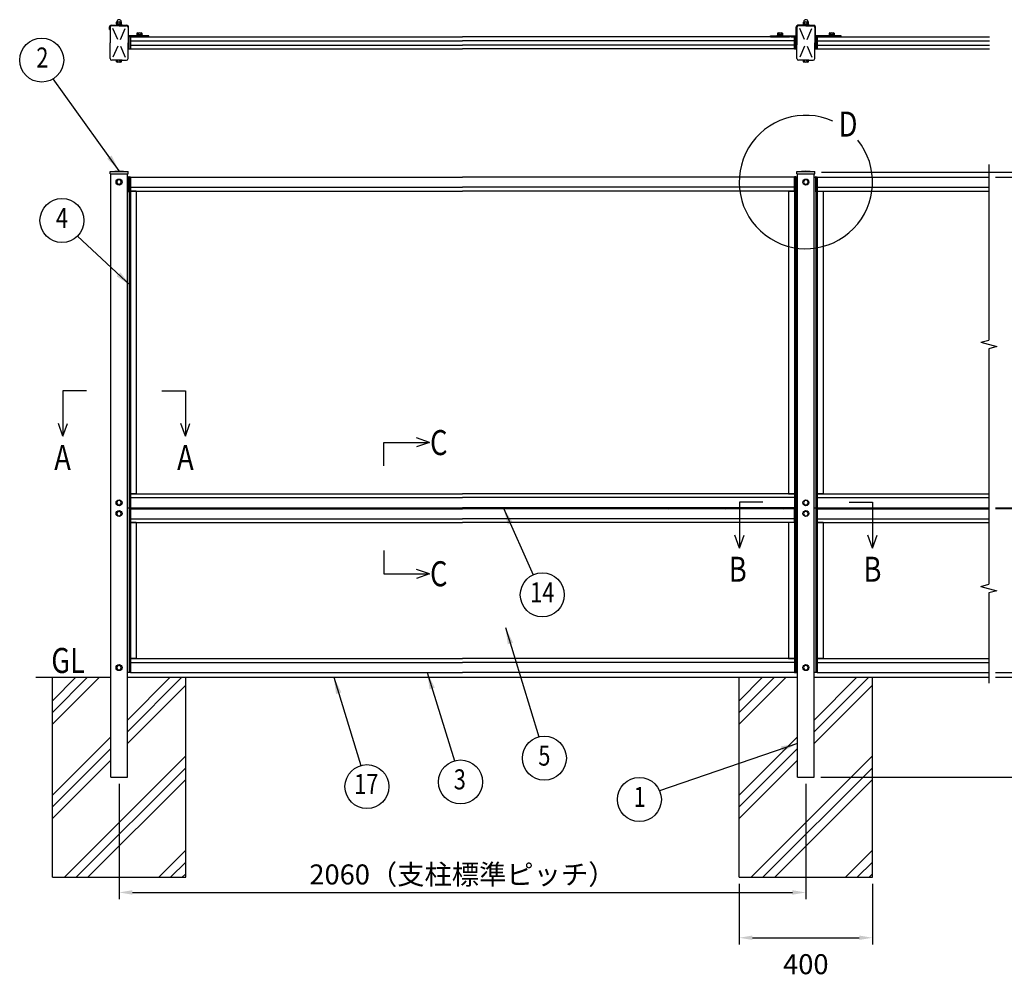
# Model space of a CAD drawing. Extents: x 106 to 8939, y 44 to 6582.
# Drawn here: x 713 to 3667, y 3062 to 5933 of the extents above; entities that cross this region are included whole.
import ezdxf
from ezdxf.enums import TextEntityAlignment as Align

# ---------------------------------------------------------------- set-up
doc = ezdxf.new("R2010")
doc.units = 0
doc.header["$LTSCALE"] = 250
doc.header["$MEASUREMENT"] = 0
doc.header["$PDMODE"] = 33
doc.header["$PDSIZE"] = 5
doc.linetypes.add('HIDDEN', pattern=[0.375, 0.25, -0.125])
doc.layers.get('DEFPOINTS').update_dxf_attribs({"linetype": 'CONTINUOUS'})
for name, color, linetype in [('HASEN', 7, 'HIDDEN'), ('HATCH', 2, 'CONTINUOUS'), ('MOJI', 6, 'CONTINUOUS'), ('SJC', 1, 'CONTINUOUS'), ('SUNPOU', 4, 'CONTINUOUS')]:
    doc.layers.add(name, color=color, linetype=linetype)
doc.styles.add('EXT08', font='ROMANS', dxfattribs={"width": 0.8, "bigfont": 'EXTFONT'})
doc.dimstyles.new('SJC', dxfattribs={"dimtxt": 0.18, "dimasz": 0.18, "dimexe": 0.18, "dimexo": 0.0625, "dimgap": 0.09, "dimtad": 0, "dimtih": 1, "dimtoh": 1, "dimdec": 4, "dimzin": 0, "dimdsep": 46, "dimtxsty": 'STANDARD', "dimcen": 0.09, "dimadec": 0, "dimazin": 0, "dimtfac": 1, "dimtdec": 4, "dimtofl": 0, "dimtmove": 0, "dimatfit": 3, "dimfxl": 1, "dimtolj": 1, "dimtzin": 0, "dimarcsym": 0})

# ---------------------------------------------------------------- blocks, each defined once
blk = doc.blocks.new('*D19')
at = {"layer": 'DEFPOINTS', "color": 0}
for p in [(2871.5, 3361.6), (3271.5, 3361.6), (3271.5, 3180.4)]:
    blk.add_point(p, dxfattribs=at)
at = {"layer": 'SUNPOU', "color": 0, "lineweight": -2}
for p, q in [((2871.5, 3341.6), (2871.5, 3160.4)), ((3271.5, 3341.6), (3271.5, 3160.4)), ((2911.5, 3180.4), (3231.5, 3180.4))]:
    blk.add_line(p, q, dxfattribs=at)
at = {"layer": 'SUNPOU', "color": 0}
for points in [[(2911.5, 3187), (2911.5, 3173.7), (2871.5, 3180.4)], [(3231.5, 3173.7), (3231.5, 3187), (3271.5, 3180.4)]]:
    blk.add_solid(points, dxfattribs=at)
at = {"layer": 'SUNPOU', "color": 0, "insert": (3071.5, 3101.1), "char_height": 60, "attachment_point": 5, "style": 'EXT08'}
blk.add_mtext('\\A1;400', dxfattribs=at)
blk = doc.blocks.new('*D20')
at = {"layer": 'DEFPOINTS', "color": 0}
for p in [(3620.5, 5461.6), (3788.6, 5461.6), (3620.5, 4469.6)]:
    blk.add_point(p, dxfattribs=at)
at = {"layer": 'SUNPOU', "color": 0, "lineweight": -2}
for p, q in [((3640.5, 5461.6), (3808.6, 5461.6)), ((3788.6, 4509.6), (3788.6, 5421.6)), ((3640.5, 4469.6), (3808.6, 4469.6))]:
    blk.add_line(p, q, dxfattribs=at)
at = {"layer": 'SUNPOU', "color": 0}
for points in [[(3795.3, 5421.6), (3781.9, 5421.6), (3788.6, 5461.6)], [(3781.9, 4509.6), (3795.3, 4509.6), (3788.6, 4469.6)]]:
    blk.add_solid(points, dxfattribs=at)
at = {"layer": 'SUNPOU', "color": 0, "insert": (3734.6, 4965.6), "char_height": 60, "attachment_point": 5, "rotation": 90, "style": 'EXT08'}
blk.add_mtext('\\A1;992', dxfattribs=at)
blk = doc.blocks.new('*D21')
at = {"layer": 'DEFPOINTS', "color": 0}
for p in [(3620.5, 4469.6), (3620.5, 4467.6), (3788.6, 4469.6)]:
    blk.add_point(p, dxfattribs=at)
at = {"layer": 'SUNPOU', "color": 0, "lineweight": -2}
for p, q in [((3788.6, 4509.6), (3788.6, 4549.6)), ((3640.5, 4469.6), (3808.6, 4469.6)), ((3640.5, 4467.6), (3808.6, 4467.6)), ((3788.6, 4467.6), (3788.6, 4469.6)), ((3788.6, 4427.6), (3788.6, 4387.6))]:
    blk.add_line(p, q, dxfattribs=at)
at = {"layer": 'SUNPOU', "color": 0}
for points in [[(3781.9, 4509.6), (3795.3, 4509.6), (3788.6, 4469.6)], [(3795.3, 4427.6), (3781.9, 4427.6), (3788.6, 4467.6)]]:
    blk.add_solid(points, dxfattribs=at)
at = {"layer": 'SUNPOU', "color": 0, "insert": (3874.6, 4468.6), "char_height": 60, "attachment_point": 5, "rotation": 90, "style": 'EXT08'}
blk.add_mtext('\\A1;2', dxfattribs=at)
blk = doc.blocks.new('*D23')
at = {"layer": 'DEFPOINTS', "color": 0}
for p in [(3620.5, 3975.6), (3620.5, 3961.6), (3788.6, 3961.6)]:
    blk.add_point(p, dxfattribs=at)
at = {"layer": 'SUNPOU', "color": 0, "lineweight": -2}
for p, q in [((3788.6, 4015.6), (3788.6, 4055.6)), ((3640.5, 3975.6), (3808.6, 3975.6)), ((3640.5, 3961.6), (3808.6, 3961.6)), ((3788.6, 3975.6), (3788.6, 3961.6)), ((3788.6, 3921.6), (3788.6, 3760.4))]:
    blk.add_line(p, q, dxfattribs=at)
at = {"layer": 'SUNPOU', "color": 0}
for points in [[(3781.9, 4015.6), (3795.3, 4015.6), (3788.6, 3975.6)], [(3795.3, 3921.6), (3781.9, 3921.6), (3788.6, 3961.6)]]:
    blk.add_solid(points, dxfattribs=at)
at = {"layer": 'SUNPOU', "color": 0, "insert": (3734.6, 3821), "char_height": 60, "attachment_point": 5, "rotation": 90, "style": 'EXT08'}
blk.add_mtext('\\A1;14', dxfattribs=at)
blk = doc.blocks.new('*D25')
at = {"layer": 'DEFPOINTS', "color": 0}
for p in [(3098.4, 5476.6), (3096.5, 3661.6), (4231.2, 3661.6)]:
    blk.add_point(p, dxfattribs=at)
at = {"layer": 'SUNPOU', "color": 0, "lineweight": -2}
for p, q in [((3118.4, 5476.6), (4251.2, 5476.6)), ((4231.2, 5436.6), (4231.2, 3701.6)), ((3116.5, 3661.6), (4251.2, 3661.6))]:
    blk.add_line(p, q, dxfattribs=at)
at = {"layer": 'SUNPOU', "color": 0}
for points in [[(4237.8, 5436.6), (4224.5, 5436.6), (4231.2, 5476.6)], [(4224.5, 3701.6), (4237.8, 3701.6), (4231.2, 3661.6)]]:
    blk.add_solid(points, dxfattribs=at)
at = {"layer": 'SUNPOU', "color": 0, "insert": (4177.2, 4569.1), "char_height": 60, "attachment_point": 5, "rotation": 90, "style": 'EXT08'}
blk.add_mtext('\\A1;1815', dxfattribs=at)
blk = doc.blocks.new('*D26')
at = {"layer": 'DEFPOINTS', "color": 0}
for p in [(3620.5, 5461.6), (4052, 5461.6), (3620.5, 3961.6)]:
    blk.add_point(p, dxfattribs=at)
at = {"layer": 'SUNPOU', "color": 0, "lineweight": -2}
for p, q in [((3640.5, 5461.6), (4072, 5461.6)), ((4052, 4001.6), (4052, 5421.6)), ((3640.5, 3961.6), (4072, 3961.6))]:
    blk.add_line(p, q, dxfattribs=at)
at = {"layer": 'SUNPOU', "color": 0}
for points in [[(4058.7, 5421.6), (4045.4, 5421.6), (4052, 5461.6)], [(4045.4, 4001.6), (4058.7, 4001.6), (4052, 3961.6)]]:
    blk.add_solid(points, dxfattribs=at)
at = {"layer": 'SUNPOU', "color": 0, "insert": (3998, 4711.6), "char_height": 60, "attachment_point": 5, "rotation": 90, "style": 'EXT08'}
blk.add_mtext('\\A1;1500', dxfattribs=at)
blk = doc.blocks.new('*D27')
at = {"layer": 'DEFPOINTS', "color": 0}
for p in [(3620.5, 3961.6), (3096.5, 3661.6), (4053, 3661.6)]:
    blk.add_point(p, dxfattribs=at)
at = {"layer": 'SUNPOU', "color": 0, "lineweight": -2}
for p, q in [((3640.5, 3961.6), (4073, 3961.6)), ((4053, 3921.6), (4053, 3701.6)), ((3116.5, 3661.6), (4073, 3661.6))]:
    blk.add_line(p, q, dxfattribs=at)
at = {"layer": 'SUNPOU', "color": 0}
for points in [[(4059.7, 3921.6), (4046.4, 3921.6), (4053, 3961.6)], [(4046.4, 3701.6), (4059.7, 3701.6), (4053, 3661.6)]]:
    blk.add_solid(points, dxfattribs=at)
at = {"layer": 'SUNPOU', "color": 0, "insert": (3999, 3811.6), "char_height": 60, "attachment_point": 5, "rotation": 90, "style": 'EXT08'}
blk.add_mtext('\\A1;300', dxfattribs=at)
blk = doc.blocks.new('*D28')
at = {"layer": 'DEFPOINTS', "color": 0}
for p in [(3620.5, 4467.6), (3788.6, 4467.6), (3620.5, 3975.6)]:
    blk.add_point(p, dxfattribs=at)
at = {"layer": 'SUNPOU', "color": 0, "lineweight": -2}
for p, q in [((3640.5, 4467.6), (3808.6, 4467.6)), ((3788.6, 4015.6), (3788.6, 4427.6)), ((3640.5, 3975.6), (3808.6, 3975.6))]:
    blk.add_line(p, q, dxfattribs=at)
at = {"layer": 'SUNPOU', "color": 0}
for points in [[(3795.3, 4427.6), (3781.9, 4427.6), (3788.6, 4467.6)], [(3781.9, 4015.6), (3795.3, 4015.6), (3788.6, 3975.6)]]:
    blk.add_solid(points, dxfattribs=at)
at = {"layer": 'SUNPOU', "color": 0, "insert": (3734.6, 4221.6), "char_height": 60, "attachment_point": 5, "rotation": 90, "style": 'EXT08'}
blk.add_mtext('\\A1;492', dxfattribs=at)
blk = doc.blocks.new('*D29')
at = {"layer": 'DEFPOINTS', "color": 0}
for p in [(1011.5, 3661.6), (3071.5, 3661.6), (3071.5, 3316.2)]:
    blk.add_point(p, dxfattribs=at)
at = {"layer": 'SUNPOU', "color": 0, "lineweight": -2}
for p, q in [((1011.5, 3641.6), (1011.5, 3296.2)), ((3071.5, 3641.6), (3071.5, 3296.2)), ((1051.5, 3316.2), (3031.5, 3316.2))]:
    blk.add_line(p, q, dxfattribs=at)
at = {"layer": 'SUNPOU', "color": 0}
for points in [[(1051.5, 3322.9), (1051.5, 3309.5), (1011.5, 3316.2)], [(3031.5, 3309.5), (3031.5, 3322.9), (3071.5, 3316.2)]]:
    blk.add_solid(points, dxfattribs=at)
at = {"layer": 'SUNPOU', "color": 0, "insert": (2041.5, 3370.2), "char_height": 60, "attachment_point": 5, "style": 'EXT08'}
blk.add_mtext('\\A1;2060（支柱標準ピッチ）', dxfattribs=at)

msp = doc.modelspace()

# ---------------------------------------------------------------- hatches: boundary and pattern name
at = {"layer": 'HATCH'}
h = msp.add_hatch(dxfattribs=at)
h.set_pattern_fill('PLAST', color=256, scale=800, angle=45, style=0)
h.set_pattern_definition([(45, (-4814.45, 2154.25), (-141.4214, 141.4214), []), (45, (-4832.13, 2171.93), (-141.4214, 141.4214), []), (45, (-4849.8, 2189.6), (-141.4214, 141.4214), [])])
h.paths.add_polyline_path([(990.027, 3611.571), (986.527, 3611.571), (986.527, 3961.571), (811.527, 3961.571), (811.527, 3361.571), (1211.527, 3361.571), (1211.527, 3961.571), (1036.527, 3961.571), (1036.527, 3611.571), (1033.027, 3611.571)])
h = msp.add_hatch(dxfattribs=at)
h.set_pattern_fill('PLAST', color=256, scale=800, angle=45, style=0)
h.set_pattern_definition([(45, (-2754.45, 2154.25), (-141.4214, 141.4214), []), (45, (-2772.13, 2171.93), (-141.4214, 141.4214), []), (45, (-2789.8, 2189.6), (-141.4214, 141.4214), [])])
h.paths.add_polyline_path([(3050.027, 3611.571), (3046.527, 3611.571), (3046.527, 3961.571), (2871.527, 3961.571), (2871.527, 3361.571), (3271.527, 3361.571), (3271.527, 3961.571), (3096.527, 3961.571), (3096.527, 3611.571), (3093.027, 3611.571)])
at = {"layer": 'SJC'}
h = msp.add_hatch(dxfattribs=at)
h.set_pattern_fill('ANSI31', color=256, scale=0.1, style=0)
h.set_pattern_definition([(45, (-15.76185, -275.93102), (-0.224506403, 0.224506403), [])])
h.paths.add_polyline_path([(1045.527, 4467.071), (2041.527, 4467.071), (3037.527, 4467.071), (3037.527, 4470.071), (2041.527, 4470.071), (1045.527, 4470.071)])
h = msp.add_hatch(dxfattribs=at)
h.set_pattern_fill('ANSI31', color=256, scale=0.1, style=0)
h.set_pattern_definition([(45, (2044.23815, -275.93102), (-0.224506403, 0.224506403), [])])
h.paths.add_polyline_path([(3105.527, 4467.071), (4101.527, 4467.071), (3620.527, 4467.071), (3620.527, 4470.071), (4101.527, 4470.071), (3105.527, 4470.071)])

# ---------------------------------------------------------------- linework, layer by layer
at = {"layer": 'HASEN'}
for p, q in [((1045.527, 4469.571), (2041.527, 4469.571)), ((1045.527, 4467.571), (2041.527, 4467.571)), ((3037.527, 4469.571), (2041.527, 4469.571)), ((3037.527, 4467.571), (2041.527, 4467.571)), ((3105.527, 4469.571), (3620.527, 4469.571)), ((3105.527, 4467.571), (3620.527, 4467.571))]:
    msp.add_line(p, q, dxfattribs=at)
at = {"layer": 'MOJI'}
msp.add_arc((3071.527, 5446.571), 200, 66.12488, 38.893458, dxfattribs=at)
at = {"layer": 'SJC'}
for p, q in [((982.827, 5903.546), (982.827, 5911.746)), ((984.677, 5910.346), (984.677, 5863.546)), ((987.827, 5916.746), (1035.227, 5916.746)), ((1011.527, 5915.046), (989.377, 5915.046)), ((1002.527, 5918.346), (1002.527, 5916.746)), ((1020.527, 5918.346), (1002.527, 5918.346)), ((1002.527, 5916.746), (1020.527, 5916.746)), ((1003.827, 5920.346), (1003.827, 5918.346)), ((1019.227, 5920.346), (1003.827, 5920.346)), ((1004.783, 5926.705), (1004.022, 5926.266)), ((1004.022, 5920.927), (1004.022, 5926.266)), ((1005.027, 5920.346), (1004.022, 5920.927)), ((1019.033, 5920.346), (1004.022, 5920.346)), ((1004.939, 5926.846), (1018.115, 5926.846)), ((1005.027, 5920.346), (1018.027, 5920.346)), ((1007.774, 5920.927), (1007.774, 5926.266)), ((1012.194, 5920.346), (1010.909, 5918.346)), ((1011.527, 5915.046), (1033.677, 5915.046)), ((1015.28, 5920.927), (1015.28, 5926.266)), ((1018.027, 5920.346), (1019.033, 5920.927)), ((1018.271, 5926.705), (1019.033, 5926.266)), ((1019.033, 5920.927), (1019.033, 5926.266)), ((1019.227, 5920.346), (1019.227, 5918.346)), ((1020.527, 5918.346), (1020.527, 5916.746)), ((1038.377, 5910.346), (1038.377, 5863.546)), ((1040.227, 5886.546), (1040.227, 5911.746)), ((3042.827, 5886.546), (3042.827, 5911.746)), ((3044.677, 5910.346), (3044.677, 5863.546)), ((3071.527, 5916.746), (3047.827, 5916.746)), ((3071.527, 5915.046), (3049.377, 5915.046)), ((3062.527, 5918.346), (3062.527, 5916.746)), ((3080.527, 5918.346), (3062.527, 5918.346)), ((3062.527, 5916.746), (3080.527, 5916.746)), ((3063.827, 5920.346), (3063.827, 5918.346)), ((3079.227, 5920.346), (3063.827, 5920.346)), ((3064.783, 5926.705), (3064.022, 5926.266)), ((3064.022, 5920.927), (3064.022, 5926.266)), ((3065.027, 5920.346), (3064.022, 5920.927)), ((3079.033, 5920.346), (3064.022, 5920.346)), ((3064.939, 5926.846), (3078.115, 5926.846)), ((3065.027, 5920.346), (3078.027, 5920.346)), ((3067.774, 5920.927), (3067.774, 5926.266)), ((3072.194, 5920.346), (3070.909, 5918.346)), ((3071.527, 5916.746), (3095.227, 5916.746)), ((3071.527, 5915.046), (3093.677, 5915.046)), ((3075.28, 5920.927), (3075.28, 5926.266)), ((3078.027, 5920.346), (3079.033, 5920.927)), ((3078.271, 5926.705), (3079.033, 5926.266)), ((3079.033, 5920.927), (3079.033, 5926.266)), ((3079.227, 5920.346), (3079.227, 5918.346)), ((3080.527, 5918.346), (3080.527, 5916.746)), ((3098.377, 5910.346), (3098.377, 5863.546)), ((3100.227, 5886.546), (3100.227, 5911.746)), ((982.827, 5903.546), (984.677, 5903.546)), ((1007.642, 5873.546), (993.228, 5906.496)), ((1015.413, 5873.546), (1029.827, 5906.496)), ((1040.327, 5881.546), (1040.327, 5845.546)), ((1045.527, 5881.546), (1040.327, 5881.546)), ((1101.227, 5884.746), (1042.027, 5884.746)), ((1052.227, 5881.546), (1042.027, 5881.546)), ((1045.527, 5881.546), (2041.527, 5881.546)), ((1045.527, 5845.546), (1045.527, 5881.546)), ((1045.527, 5881.546), (1045.527, 5845.546)), ((1063.727, 5886.346), (1081.727, 5886.346)), ((1063.727, 5886.346), (1063.727, 5884.746)), ((1063.727, 5884.746), (1081.727, 5884.746)), ((1063.727, 5884.746), (1081.727, 5884.746)), ((1065.027, 5888.346), (1065.027, 5886.346)), ((1080.427, 5888.346), (1065.027, 5888.346)), ((1080.427, 5886.346), (1065.027, 5886.346)), ((1065.222, 5893.163), (1065.222, 5888.346)), ((1067.098, 5893.846), (1078.356, 5893.846)), ((1068.974, 5893.163), (1068.974, 5888.346)), ((1072.109, 5888.346), (1073.394, 5886.346)), ((1076.48, 5893.163), (1076.48, 5888.346)), ((1080.233, 5893.163), (1080.233, 5888.346)), ((1080.427, 5888.346), (1080.427, 5886.346)), ((1081.727, 5886.346), (1081.727, 5884.746)), ((1101.227, 5881.546), (1101.227, 5884.746)), ((3037.527, 5881.546), (2041.527, 5881.546)), ((2965.527, 5884.746), (3041.027, 5884.746)), ((2965.527, 5881.546), (2965.527, 5884.746)), ((2965.527, 5881.546), (3022.527, 5881.546)), ((2985.027, 5886.346), (3003.027, 5886.346)), ((2985.027, 5886.346), (2985.027, 5884.746)), ((2985.027, 5884.746), (3003.027, 5884.746)), ((2985.027, 5884.746), (3003.027, 5884.746)), ((2986.327, 5888.346), (2986.327, 5886.346)), ((3001.727, 5888.346), (2986.327, 5888.346)), ((3001.727, 5886.346), (2986.327, 5886.346)), ((2986.522, 5893.163), (2986.522, 5888.346)), ((2988.398, 5893.846), (2999.656, 5893.846)), ((2990.274, 5893.163), (2990.274, 5888.346)), ((2993.409, 5888.346), (2994.694, 5886.346)), ((2997.78, 5893.163), (2997.78, 5888.346)), ((3001.533, 5893.163), (3001.533, 5888.346)), ((3001.727, 5888.346), (3001.727, 5886.346)), ((3003.027, 5886.346), (3003.027, 5884.746)), ((3019.527, 5884.746), (3019.527, 5881.546)), ((3022.527, 5881.546), (3022.527, 5884.746)), ((3027.527, 5881.546), (3027.527, 5884.746)), ((3027.527, 5881.546), (3041.027, 5881.546)), ((3030.527, 5884.746), (3030.527, 5881.546)), ((3037.527, 5845.546), (3037.527, 5881.546)), ((3037.527, 5881.546), (3042.727, 5881.546)), ((3037.527, 5881.546), (3037.527, 5845.546)), ((3042.727, 5845.546), (3042.727, 5881.546)), ((3042.727, 5881.546), (3042.727, 5845.546)), ((3067.642, 5873.546), (3053.228, 5906.496)), ((3075.413, 5873.546), (3089.827, 5906.496)), ((3100.327, 5881.546), (3105.527, 5881.546)), ((3100.327, 5881.546), (3100.327, 5845.546)), ((3177.527, 5884.746), (3102.027, 5884.746)), ((3115.527, 5881.546), (3102.027, 5881.546)), ((3105.527, 5881.546), (3622.527, 5881.546)), ((3105.527, 5845.546), (3105.527, 5881.546)), ((3105.527, 5845.546), (3105.527, 5881.546)), ((3105.527, 5881.546), (3105.527, 5845.546)), ((3112.527, 5884.746), (3112.527, 5881.546)), ((3115.527, 5881.546), (3115.527, 5884.746)), ((3120.527, 5881.546), (3120.527, 5884.746)), ((3177.527, 5881.546), (3120.527, 5881.546)), ((3123.527, 5884.746), (3123.527, 5881.546)), ((3140.027, 5886.346), (3158.027, 5886.346)), ((3140.027, 5886.346), (3140.027, 5884.746)), ((3140.027, 5884.746), (3158.027, 5884.746)), ((3140.027, 5884.746), (3158.027, 5884.746)), ((3141.327, 5888.346), (3141.327, 5886.346)), ((3156.727, 5888.346), (3141.327, 5888.346)), ((3156.727, 5886.346), (3141.327, 5886.346)), ((3141.522, 5893.163), (3141.522, 5888.346)), ((3143.398, 5893.846), (3154.656, 5893.846)), ((3145.274, 5893.163), (3145.274, 5888.346)), ((3148.409, 5888.346), (3149.694, 5886.346)), ((3152.78, 5893.163), (3152.78, 5888.346)), ((3156.533, 5893.163), (3156.533, 5888.346)), ((3156.727, 5888.346), (3156.727, 5886.346)), ((3158.027, 5886.346), (3158.027, 5884.746)), ((3177.527, 5881.546), (3177.527, 5884.746)), ((984.677, 5816.746), (984.677, 5863.546)), ((1007.642, 5853.546), (993.228, 5820.597)), ((1015.413, 5853.546), (1029.827, 5820.597)), ((1040.327, 5868.546), (1038.377, 5868.546)), ((1038.377, 5816.746), (1038.377, 5863.546)), ((1040.327, 5858.546), (1038.377, 5858.546)), ((1040.327, 5869.546), (1040.327, 5857.546)), ((1045.527, 5870.046), (2041.527, 5870.046)), ((1045.527, 5857.046), (2041.527, 5857.046)), ((3037.527, 5870.046), (2041.527, 5870.046)), ((3037.527, 5857.046), (2041.527, 5857.046)), ((3044.677, 5868.546), (3042.727, 5868.546)), ((3044.677, 5858.546), (3042.727, 5858.546)), ((3044.677, 5869.546), (3044.677, 5857.546)), ((3044.677, 5816.746), (3044.677, 5863.546)), ((3067.642, 5853.546), (3053.228, 5820.597)), ((3075.413, 5853.546), (3089.827, 5820.597)), ((3100.327, 5868.546), (3098.377, 5868.546)), ((3098.377, 5816.746), (3098.377, 5863.546)), ((3100.327, 5858.546), (3098.377, 5858.546)), ((3100.327, 5869.546), (3100.327, 5857.546)), ((3105.527, 5870.046), (3622.527, 5870.046)), ((3105.527, 5857.046), (3622.527, 5857.046)), ((1040.327, 5845.546), (1045.527, 5845.546)), ((1045.527, 5845.546), (2041.527, 5845.546)), ((3037.527, 5845.546), (2041.527, 5845.546)), ((3037.527, 5845.546), (3042.727, 5845.546)), ((3100.327, 5845.546), (3105.527, 5845.546)), ((3105.527, 5845.546), (3622.527, 5845.546)), ((1011.527, 5812.046), (989.377, 5812.046)), ((1002.527, 5811.946), (1002.527, 5812.046)), ((1020.527, 5811.946), (1002.527, 5811.946)), ((1004.022, 5807.129), (1004.022, 5811.946)), ((1017.156, 5806.446), (1005.898, 5806.446)), ((1007.774, 5807.129), (1007.774, 5811.946)), ((1011.527, 5812.046), (1033.677, 5812.046)), ((1015.28, 5807.129), (1015.28, 5811.946)), ((1019.033, 5807.129), (1019.033, 5811.946)), ((1020.527, 5811.946), (1020.527, 5812.046)), ((3071.527, 5812.046), (3049.377, 5812.046)), ((3062.527, 5811.946), (3062.527, 5812.046)), ((3080.527, 5811.946), (3062.527, 5811.946)), ((3064.022, 5807.129), (3064.022, 5811.946)), ((3077.156, 5806.446), (3065.898, 5806.446)), ((3067.774, 5807.129), (3067.774, 5811.946)), ((3071.527, 5812.046), (3093.677, 5812.046)), ((3075.28, 5807.129), (3075.28, 5811.946)), ((3079.033, 5807.129), (3079.033, 5811.946)), ((3080.527, 5811.946), (3080.527, 5812.046)), ((984.677, 5478.071), (1011.527, 5480.571)), ((984.677, 5471.071), (984.677, 5478.071)), ((984.677, 5478.071), (1038.377, 5478.071)), ((984.677, 5471.071), (1038.377, 5471.071)), ((986.527, 3661.571), (986.527, 5471.071)), ((1011.527, 5480.571), (1038.377, 5478.071)), ((1036.527, 3661.571), (1036.527, 5471.071)), ((1038.377, 5471.071), (1038.377, 5478.071)), ((3044.677, 5478.071), (3071.527, 5480.571)), ((3044.677, 5471.071), (3044.677, 5478.071)), ((3044.677, 5478.071), (3098.377, 5478.071)), ((3044.677, 5471.071), (3098.377, 5471.071)), ((3046.527, 3661.571), (3046.527, 5471.071)), ((3071.527, 5480.571), (3098.377, 5478.071)), ((3096.527, 3661.571), (3096.527, 5471.071)), ((3098.377, 5471.071), (3098.377, 5478.071)), ((1040.327, 5461.071), (1036.527, 5461.071)), ((1040.327, 5461.071), (1040.327, 5417.271)), ((1041.527, 5462.271), (1045.527, 5462.271)), ((1041.527, 5461.071), (1045.527, 5461.071)), ((1041.527, 5461.071), (1041.527, 5417.271)), ((1041.527, 5461.071), (1041.527, 5059.571)), ((1045.527, 5461.071), (1041.527, 5461.071)), ((1045.527, 5461.071), (1045.527, 5462.271)), ((1045.527, 5461.571), (2041.527, 5461.571)), ((1045.527, 5419.571), (1045.527, 5461.571)), ((1045.527, 5461.071), (1045.527, 5059.571)), ((1045.527, 5461.071), (2041.527, 5461.071)), ((3037.527, 5461.571), (2041.527, 5461.571)), ((3037.527, 5461.071), (2041.527, 5461.071)), ((3037.527, 5461.071), (3037.527, 5462.271)), ((3041.527, 5462.271), (3037.527, 5462.271)), ((3037.527, 5419.571), (3037.527, 5461.571)), ((3041.527, 5461.071), (3037.527, 5461.071)), ((3037.527, 5461.071), (3037.527, 5059.571)), ((3037.527, 5461.071), (3041.527, 5461.071)), ((3041.527, 5461.071), (3041.527, 5417.271)), ((3041.527, 5461.071), (3041.527, 5059.571)), ((3042.727, 5461.071), (3042.727, 5417.271)), ((3042.727, 5461.071), (3046.527, 5461.071)), ((3096.527, 5461.071), (3100.327, 5461.071)), ((3100.327, 5461.071), (3100.327, 5417.271)), ((3101.527, 5462.271), (3105.527, 5462.271)), ((3101.527, 5461.071), (3105.527, 5461.071)), ((3101.527, 5461.071), (3101.527, 5417.271)), ((3101.527, 5461.071), (3101.527, 5059.571)), ((3105.527, 5461.071), (3101.527, 5461.071)), ((3105.527, 5461.071), (3105.527, 5462.271)), ((3105.527, 5461.571), (3620.527, 5461.571)), ((3105.527, 5419.571), (3105.527, 5461.571)), ((3105.527, 5461.071), (3105.527, 5059.571)), ((3105.527, 5461.071), (3620.527, 5461.071)), ((1040.327, 5417.271), (1041.527, 5417.271)), ((1045.527, 5431.073), (2041.527, 5431.073)), ((1063.027, 5419.571), (1045.527, 5419.571)), ((1045.527, 5419.571), (2041.527, 5419.571)), ((1063.027, 5419.571), (1063.027, 5059.571)), ((3037.527, 5431.073), (2041.527, 5431.073)), ((3037.527, 5419.571), (2041.527, 5419.571)), ((3020.027, 5419.571), (3037.527, 5419.571)), ((3020.027, 5419.571), (3020.027, 5059.571)), ((3042.727, 5417.271), (3041.527, 5417.271)), ((3100.327, 5417.271), (3101.527, 5417.271)), ((3105.527, 5431.073), (3620.527, 5431.073)), ((3105.527, 5419.571), (3620.527, 5419.571)), ((3123.027, 5419.571), (3123.027, 5059.571)), ((1041.527, 5059.571), (1041.527, 4470.071)), ((1045.527, 5059.571), (1045.527, 4470.071)), ((1063.027, 5059.571), (1063.027, 4511.571)), ((3020.027, 5059.571), (3020.027, 4511.571)), ((3037.527, 5059.571), (3037.527, 4470.071)), ((3041.527, 5059.571), (3041.527, 4470.071)), ((3101.527, 5059.571), (3101.527, 4470.071)), ((3105.527, 5059.571), (3105.527, 4470.071)), ((3123.027, 5059.571), (3123.027, 4511.571)), ((1045.527, 4511.571), (1045.527, 4469.571)), ((1045.527, 4511.571), (2041.527, 4511.571)), ((1063.027, 4511.571), (1045.527, 4511.571)), ((1045.527, 4500.069), (2041.527, 4500.069)), ((3037.527, 4511.571), (2041.527, 4511.571)), ((3037.527, 4500.069), (2041.527, 4500.069)), ((3020.027, 4511.571), (3037.527, 4511.571)), ((3037.527, 4511.571), (3037.527, 4469.571)), ((3105.527, 4511.571), (3105.527, 4469.571)), ((3105.527, 4511.571), (3620.527, 4511.571)), ((3123.027, 4511.571), (3105.527, 4511.571)), ((3105.527, 4500.069), (3620.527, 4500.069)), ((1045.527, 4468.571), (1036.527, 4468.571)), ((1045.527, 4470.071), (1041.527, 4470.071)), ((1041.527, 4467.071), (1041.527, 4327.571)), ((1045.527, 4467.071), (1041.527, 4467.071)), ((1045.527, 4470.071), (2041.527, 4470.071)), ((1045.527, 4470.071), (1045.527, 4467.071)), ((1045.527, 4425.571), (1045.527, 4467.571)), ((1045.527, 4467.071), (1045.527, 4327.571)), ((1045.527, 4467.071), (2041.527, 4467.071)), ((3037.527, 4470.071), (2041.527, 4470.071)), ((3037.527, 4467.071), (2041.527, 4467.071)), ((3037.527, 4470.071), (3041.527, 4470.071)), ((3037.527, 4470.071), (3037.527, 4467.071)), ((3037.527, 4468.571), (3046.527, 4468.571)), ((3037.527, 4425.571), (3037.527, 4467.571)), ((3037.527, 4467.071), (3037.527, 4327.571)), ((3037.527, 4467.071), (3041.527, 4467.071)), ((3041.527, 4467.071), (3041.527, 4327.571)), ((3105.527, 4468.571), (3096.527, 4468.571)), ((3105.527, 4470.071), (3101.527, 4470.071)), ((3101.527, 4467.071), (3101.527, 4327.571)), ((3105.527, 4467.071), (3101.527, 4467.071)), ((3105.527, 4470.071), (3105.527, 4467.071)), ((3105.527, 4470.071), (3620.527, 4470.071)), ((3105.527, 4470.071), (3105.527, 4467.071)), ((3105.527, 4425.571), (3105.527, 4467.571)), ((3105.527, 4467.071), (3105.527, 4327.571)), ((3105.527, 4467.071), (3620.527, 4467.071)), ((1045.527, 4437.073), (2041.527, 4437.073)), ((3037.527, 4437.073), (2041.527, 4437.073)), ((3105.527, 4437.073), (3620.527, 4437.073)), ((1063.027, 4425.571), (1045.527, 4425.571)), ((1045.527, 4425.571), (2041.527, 4425.571)), ((1063.027, 4425.571), (1063.027, 4327.571)), ((3037.527, 4425.571), (2041.527, 4425.571)), ((3020.027, 4425.571), (3020.027, 4327.571)), ((3123.027, 4425.571), (3105.527, 4425.571)), ((3105.527, 4425.571), (3620.527, 4425.571)), ((3123.027, 4425.571), (3123.027, 4327.571)), ((1041.527, 4327.571), (1041.527, 3976.071)), ((1045.527, 4327.571), (1045.527, 3976.071)), ((1063.027, 4327.571), (1063.027, 4017.571)), ((3020.027, 4327.571), (3020.027, 4017.571)), ((3037.527, 4327.571), (3037.527, 3976.071)), ((3041.527, 4327.571), (3041.527, 3976.071)), ((3101.527, 4327.571), (3101.527, 3976.071)), ((3105.527, 4327.571), (3105.527, 3976.071)), ((3123.027, 4327.571), (3123.027, 4017.571)), ((1045.527, 4017.571), (1045.527, 3975.571)), ((1045.527, 4017.571), (2041.527, 4017.571)), ((1063.027, 4017.571), (1045.527, 4017.571)), ((3037.527, 4017.571), (2041.527, 4017.571)), ((3020.027, 4017.571), (3037.527, 4017.571)), ((3037.527, 4017.571), (3037.527, 3975.571)), ((3105.527, 4017.571), (3105.527, 3975.571)), ((3105.527, 4017.571), (3620.527, 4017.571)), ((3123.027, 4017.571), (3105.527, 4017.571)), ((1045.527, 4006.069), (2041.527, 4006.069)), ((3037.527, 4006.069), (2041.527, 4006.069)), ((3105.527, 4006.069), (3620.527, 4006.069)), ((761.527, 3961.571), (986.527, 3961.571)), ((811.527, 3361.571), (811.527, 3961.571)), ((1041.527, 3976.071), (1036.527, 3976.071)), ((1036.527, 3961.571), (3046.527, 3961.571)), ((1045.527, 3976.071), (1041.527, 3976.071)), ((1045.527, 3976.071), (2041.527, 3976.071)), ((1045.527, 3975.571), (2041.527, 3975.571)), ((1211.527, 3361.571), (1211.527, 3961.571)), ((3037.527, 3976.071), (2041.527, 3976.071)), ((3037.527, 3975.571), (2041.527, 3975.571)), ((2871.527, 3361.571), (2871.527, 3961.571)), ((3037.527, 3976.071), (3041.527, 3976.071)), ((3041.527, 3976.071), (3046.527, 3976.071)), ((3101.527, 3976.071), (3096.527, 3976.071)), ((3096.527, 3961.571), (3620.527, 3961.571)), ((3105.527, 3976.071), (3101.527, 3976.071)), ((3105.527, 3976.071), (3620.527, 3976.071)), ((3105.527, 3975.571), (3620.527, 3975.571)), ((3271.527, 3361.571), (3271.527, 3961.571)), ((986.527, 3661.571), (1036.527, 3661.571)), ((3046.527, 3661.571), (3096.527, 3661.571)), ((811.527, 3361.571), (1211.527, 3361.571)), ((2871.527, 3361.571), (3271.527, 3361.571))]:
    msp.add_line(p, q, dxfattribs=at)
for points in [[(1007.774, 5453.071), (1004.022, 5446.571), (1007.774, 5440.071), (1015.28, 5440.071), (1019.033, 5446.571), (1015.28, 5453.071)], [(3067.774, 5453.071), (3064.022, 5446.571), (3067.774, 5440.071), (3075.28, 5440.071), (3079.033, 5446.571), (3075.28, 5453.071)], [(1007.774, 4491.071), (1004.022, 4484.571), (1007.774, 4478.071), (1015.28, 4478.071), (1019.033, 4484.571), (1015.28, 4491.071)], [(3067.774, 4491.071), (3064.022, 4484.571), (3067.774, 4478.071), (3075.28, 4478.071), (3079.033, 4484.571), (3075.28, 4491.071)], [(1007.774, 4459.071), (1004.022, 4452.571), (1007.774, 4446.071), (1015.28, 4446.071), (1019.033, 4452.571), (1015.28, 4459.071)], [(3067.774, 4459.071), (3064.022, 4452.571), (3067.774, 4446.071), (3075.28, 4446.071), (3079.033, 4452.571), (3075.28, 4459.071)], [(1007.774, 3997.071), (1004.022, 3990.571), (1007.774, 3984.071), (1015.28, 3984.071), (1019.033, 3990.571), (1015.28, 3997.071)], [(3067.774, 3997.071), (3064.022, 3990.571), (3067.774, 3984.071), (3075.28, 3984.071), (3079.033, 3990.571), (3075.28, 3997.071)]]:
    msp.add_lwpolyline(points, close=True, dxfattribs=at)
for centre in [(1011.527, 5446.571), (3071.527, 5446.571), (1011.527, 4484.571), (3071.527, 4484.571), (1011.527, 4452.571), (3071.527, 4452.571), (1011.527, 3990.571), (3071.527, 3990.571)]:
    msp.add_circle(centre, 9, dxfattribs=at)
for centre, radius, start, end in [((987.827, 5911.746), 5, 90, 180), ((989.377, 5910.346), 4.7, 90, 180), ((1005.898, 5923.524), 3.323, 55.615753, 124.384247), ((1005.898, 5923.669), 3.323, 235.615753, 304.384247), ((1004.533, 5927.138), 0.5, 300, 357.607635), ((1011.527, 5926.846), 6.5, 2.392365, 177.607635), ((1011.527, 5914.427), 12.419, 72.412046, 107.587954), ((1011.527, 5932.766), 12.419, 252.412046, 287.587954), ((1017.156, 5923.524), 3.323, 55.615753, 124.384247), ((1017.156, 5923.669), 3.323, 235.615753, 304.384247), ((1018.521, 5927.138), 0.5, 182.392365, 240), ((1033.677, 5910.346), 4.7, 0, 90), ((1035.227, 5911.746), 5, 0, 90), ((3047.827, 5911.746), 5, 90, 180), ((3049.377, 5910.346), 4.7, 90, 180), ((3065.898, 5923.524), 3.323, 55.615753, 124.384247), ((3065.898, 5923.669), 3.323, 235.615753, 304.384247), ((3064.533, 5927.138), 0.5, 300, 357.607635), ((3071.527, 5926.846), 6.5, 2.392365, 177.607635), ((3071.527, 5914.427), 12.419, 72.412046, 107.587954), ((3071.527, 5932.766), 12.419, 252.412046, 287.587954), ((3077.156, 5923.524), 3.323, 55.615753, 124.384247), ((3077.156, 5923.669), 3.323, 235.615753, 304.384247), ((3078.521, 5927.138), 0.5, 182.392365, 240), ((3093.677, 5910.346), 4.7, 0, 90), ((3095.227, 5911.746), 5, 0, 90), ((1042.027, 5886.546), 5, 223.113606, 270), ((1042.027, 5886.546), 1.8, 180, 270), ((1067.098, 5890.927), 2.919, 50, 130), ((1072.727, 5883.194), 10.652, 69.37179, 110.62821), ((1078.356, 5890.927), 2.919, 50, 130), ((2988.398, 5890.927), 2.919, 50, 130), ((2994.027, 5883.194), 10.652, 69.37179, 110.62821), ((2999.656, 5890.927), 2.919, 50, 130), ((3041.027, 5886.546), 1.8, 270, 0), ((3041.027, 5886.546), 5, 270, 316.886394), ((3102.027, 5886.546), 5, 223.113606, 270), ((3102.027, 5886.546), 1.8, 180, 270), ((3143.398, 5890.927), 2.919, 50, 130), ((3149.027, 5883.194), 10.652, 69.37179, 110.62821), ((3154.656, 5890.927), 2.919, 50, 130), ((989.377, 5816.746), 4.7, 180, 270), ((1005.898, 5809.365), 2.919, 230, 310), ((1011.527, 5817.098), 10.652, 249.37179, 290.62821), ((1017.156, 5809.365), 2.919, 230, 310), ((1033.677, 5816.746), 4.7, 270, 0), ((3049.377, 5816.746), 4.7, 180, 270), ((3065.898, 5809.365), 2.919, 230, 310), ((3071.527, 5817.098), 10.652, 249.37179, 290.62821), ((3077.156, 5809.365), 2.919, 230, 310), ((3093.677, 5816.746), 4.7, 270, 0), ((1041.527, 5461.071), 1.2, 90, 180), ((3041.527, 5461.071), 1.2, 0, 90), ((3101.527, 5461.071), 1.2, 90, 180)]:
    msp.add_arc(centre, radius, start, end, dxfattribs=at)
at = {"layer": 'SUNPOU'}
for p, q in [((3620.527, 5499.071), (3620.527, 4972.512)), ((3596.379, 4966.041), (3620.527, 4972.512)), ((3596.379, 4966.041), (3644.675, 4953.1)), ((3644.675, 4953.1), (3620.527, 4946.63)), ((3620.527, 4946.63), (3620.527, 4240.512)), ((843.13, 4820.487), (843.13, 4683.983)), ((913.379, 4820.487), (843.13, 4820.487)), ((1140.256, 4820.487), (1210.505, 4820.487)), ((1210.505, 4820.487), (1210.505, 4683.983)), ((843.13, 4683.983), (829.521, 4722.636)), ((843.13, 4683.983), (856.738, 4722.636)), ((1210.505, 4683.983), (1196.897, 4722.636)), ((1210.505, 4683.983), (1224.113, 4722.636)), ((1942.361, 4665.82), (1903.708, 4679.428)), ((1805.856, 4665.82), (1942.361, 4665.82)), ((1805.856, 4595.571), (1805.856, 4665.82)), ((1942.361, 4665.82), (1903.708, 4652.211)), ((2942.776, 4486.414), (2872.527, 4486.414)), ((2872.527, 4486.414), (2872.527, 4348.909)), ((3201.278, 4486.414), (3271.527, 4486.414)), ((3271.527, 4486.414), (3271.527, 4348.909)), ((2872.527, 4348.909), (2858.919, 4387.562)), ((2872.527, 4348.909), (2886.136, 4387.562)), ((3271.527, 4348.909), (3257.919, 4387.562)), ((3271.527, 4348.909), (3285.136, 4387.562)), ((1805.856, 4341.571), (1805.856, 4271.321)), ((1942.361, 4271.321), (1903.708, 4284.93)), ((1805.856, 4271.321), (1942.361, 4271.321)), ((1942.361, 4271.321), (1903.708, 4257.713)), ((3596.379, 4234.041), (3620.527, 4240.512)), ((3596.379, 4234.041), (3644.675, 4221.1)), ((3644.675, 4221.1), (3620.527, 4214.63)), ((3620.527, 4214.63), (3620.527, 3944.071))]:
    msp.add_line(p, q, dxfattribs=at)
for centre in [(779.484, 5812.189), (840.361, 5331.302), (2280.975, 4208.543), (2287.218, 3718.827), (1755.063, 3633.55), (2035.573, 3647.55), (2572.224, 3595.095)]:
    msp.add_circle(centre, 66, dxfattribs=at)

# ---------------------------------------------------------------- texts
at = {"layer": 'MOJI', "style": 'EXT08', "width": 0.8}
for s, p in [('D', (3170.223, 5582.785)), ('C', (1944.42, 4627.752)), ('A', (817.151, 4583.073)), ('A', (1185.652, 4583.073)), ('B', (2840.436, 4248)), ('B', (3244.55, 4248)), ('C', (1944.42, 4234.39)), ('GL', (808.325, 3974.466))]:
    msp.add_text(s, height=75, dxfattribs=at).set_placement(p)
at = {"layer": 'SUNPOU', "style": 'EXT08', "width": 0.8}
for s, p in [('2', (781.484, 5812.189)), ('4', (840.361, 5331.302)), ('14', (2280.975, 4208.543)), ('5', (2287.218, 3718.827)), ('17', (1753.063, 3633.55)), ('3', (2033.573, 3647.55)), ('1', (2573.224, 3595.095))]:
    msp.add_text(s, height=60, dxfattribs=at).set_placement(p, align=Align.MIDDLE)

# ---------------------------------------------------------------- dimensions: what is measured, and where the dimension line sits
at = {"layer": 'SUNPOU'}
for base, p1, p2, override, picture, middle in [((4231.176, 3661.571), (3098.377, 5476.571), (3096.527, 3661.571), {"dimscale": 20, "dimtxt": 3, "dimasz": 2, "dimexe": 1, "dimexo": 1, "dimgap": 1.2, "dimtad": 1, "dimtih": 0, "dimtoh": 0, "dimdec": 2, "dimzin": 8, "dimtxsty": 'EXT08', "dimadec": 2, "dimtofl": 1, "dimtmove": 2}, '*D25', (4177.176, 4569.071)), ((3788.606, 5461.571), (3620.527, 4469.571), (3620.527, 5461.571), {"dimscale": 20, "dimtxt": 3, "dimasz": 2, "dimexe": 1, "dimexo": 1, "dimgap": 1.2, "dimtad": 1, "dimtih": 0, "dimtoh": 0, "dimdec": 2, "dimzin": 8, "dimtxsty": 'EXT08', "dimadec": 2, "dimtofl": 1, "dimtmove": 2}, '*D20', (3734.606, 4965.571)), ((4052.045, 5461.571), (3620.527, 3961.571), (3620.527, 5461.571), {"dimscale": 20, "dimtxt": 3, "dimasz": 2, "dimexe": 1, "dimexo": 1, "dimgap": 1.2, "dimtad": 1, "dimtih": 0, "dimtoh": 0, "dimdec": 2, "dimzin": 8, "dimtxsty": 'EXT08', "dimadec": 2, "dimtofl": 1, "dimtmove": 2}, '*D26', (3998.045, 4711.571)), ((3788.606, 4469.571), (3620.527, 4467.571), (3620.527, 4469.571), {"dimscale": 20, "dimtxt": 3, "dimasz": 2, "dimexe": 1, "dimexo": 1, "dimgap": 1.2, "dimtad": 1, "dimtih": 0, "dimtoh": 0, "dimdec": 2, "dimzin": 8, "dimtxsty": 'EXT08', "dimadec": 2, "dimtofl": 1, "dimtmove": 2}, '*D21', (3874.606, 4468.571)), ((3788.606, 4467.571), (3620.527, 3975.571), (3620.527, 4467.571), {"dimscale": 20, "dimtxt": 3, "dimasz": 2, "dimexe": 1, "dimexo": 1, "dimgap": 1.2, "dimtad": 1, "dimtih": 0, "dimtoh": 0, "dimdec": 2, "dimzin": 8, "dimtxsty": 'EXT08', "dimadec": 2, "dimtofl": 1, "dimtmove": 2}, '*D28', (3734.606, 4221.571)), ((3788.606, 3961.571), (3620.527, 3975.571), (3620.527, 3961.571), {"dimscale": 20, "dimtxt": 3, "dimasz": 2, "dimexe": 1, "dimexo": 1, "dimgap": 1.2, "dimtad": 1, "dimtih": 0, "dimtoh": 0, "dimdec": 2, "dimzin": 8, "dimtxsty": 'EXT08', "dimadec": 2, "dimtofl": 1, "dimtmove": 0}, '*D23', (3734.606, 3820.999)), ((4053.045, 3661.571), (3620.527, 3961.571), (3096.527, 3661.571), {"dimscale": 20, "dimtxt": 3, "dimasz": 2, "dimexe": 1, "dimexo": 1, "dimgap": 1.2, "dimtad": 1, "dimtih": 0, "dimtoh": 0, "dimdec": 2, "dimzin": 8, "dimtxsty": 'EXT08', "dimadec": 2, "dimtofl": 1, "dimtmove": 2}, '*D27', (3999.045, 3811.571))]:
    dim = msp.add_linear_dim(base=base, p1=p1, p2=p2, angle=90, dimstyle='SJC', override=override, dxfattribs=at)
    dim.commit()
    dim.dimension.update_dxf_attribs({"geometry": picture, "text_midpoint": middle})
dim = msp.add_linear_dim(base=(3071.527, 3316.201), p1=(1011.527, 3661.571), p2=(3071.527, 3661.571), text='<>（支柱標準ピッチ）', dimstyle='SJC', override={"dimscale": 20, "dimtxt": 3, "dimasz": 2, "dimexe": 1, "dimexo": 1, "dimgap": 1.2, "dimtad": 1, "dimtih": 0, "dimtoh": 0, "dimdec": 2, "dimzin": 8, "dimtxsty": 'EXT08', "dimadec": 2, "dimtofl": 1, "dimtmove": 2}, dxfattribs=at)
dim.commit()
dim.dimension.update_dxf_attribs({"geometry": '*D29', "text_midpoint": (2041.527, 3370.201)})
dim = msp.add_linear_dim(base=(3271.527, 3180.372), p1=(2871.527, 3361.571), p2=(3271.527, 3361.571), dimstyle='SJC', override={"dimscale": 20, "dimtxt": 3, "dimasz": 2, "dimexe": 1, "dimexo": 1, "dimgap": 1.2, "dimtad": 1, "dimtih": 0, "dimtoh": 0, "dimdec": 2, "dimzin": 8, "dimtxsty": 'EXT08', "dimtofl": 1, "dimtmove": 2}, dxfattribs=at)
dim.commit()
dim.dimension.update_dxf_attribs({"geometry": '*D19', "text_midpoint": (3071.527, 3101.148), "dimtype": 160})

# ---------------------------------------------------------------- leaders
for points in [[(1011.527, 5480.571), (813.848, 5755.841)], [(1046.527, 5135.631), (886.831, 5284.343)], [(2164.576, 4468.444), (2253.999, 4268.778)], [(2170.819, 4110.655), (2270.351, 3782.635)], [(1655.531, 3961.571), (1737.106, 3697.061)], [(1936.041, 3975.571), (2017.616, 3711.061)], [(3046.527, 3762.709), (2633.033, 3620.753)]]:
    msp.add_leader(points, dimstyle='SJC', override={"dimscale": 25, "dimtxt": 3, "dimasz": 2, "dimexe": 1, "dimexo": 1, "dimgap": 1.2, "dimtad": 1, "dimtih": 0, "dimtoh": 0, "dimdec": 2, "dimzin": 8, "dimtxsty": 'EXT08', "dimtofl": 1, "dimtmove": 2}, dxfattribs=at)

doc.saveas('drawing.dxf')
